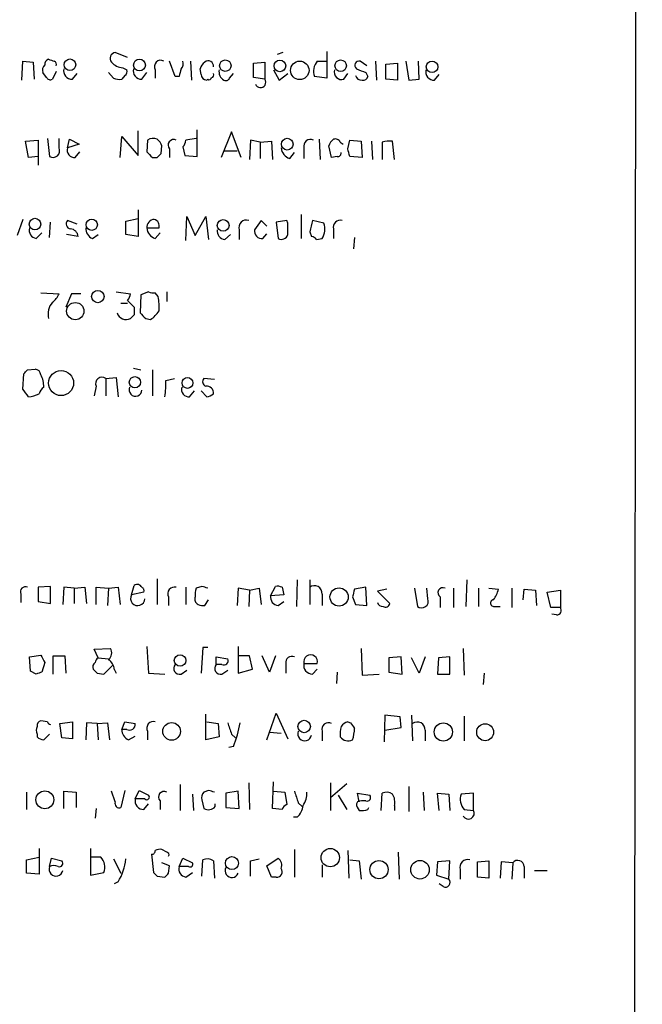
# Model space of a CAD drawing. Extents: x 2 to 1050, y 1154 to 2032.
# Drawn here: x 995 to 1050, y 1292 to 1379 of the extents above; entities that cross this region are included whole.
import ezdxf

# ---------------------------------------------------------------- set-up
doc = ezdxf.new("R2010")
doc.units = 0
doc.header["$MEASUREMENT"] = 0
doc.layers.add('MAIN', color=5, linetype='CONTINUOUS')

msp = doc.modelspace()

# ---------------------------------------------------------------- linework, layer by layer
at = {"layer": 'MAIN'}
for p, q in [((1050.2053, 2006.9108), (1049.4433, 1206.7261)), ((1004.4853, 1375.9748), (1003.3847, 1376.3981)), ((1018.286, 1376.3981), (1017.778, 1376.2288)), ((1022.1807, 1376.4828), (1022.1807, 1374.1121)), ((995.0873, 1373.9428), (995.172, 1375.6361)), ((995.172, 1375.6361), (996.1033, 1375.5514)), ((996.1033, 1375.5514), (996.188, 1374.0274)), ((1004.062, 1375.0434), (1004.4007, 1374.8741)), ((1006.9407, 1374.8741), (1006.9407, 1374.1121)), ((1008.7187, 1374.2814), (1008.2107, 1375.6361)), ((1010.0733, 1375.6361), (1010.158, 1373.9428)), ((1011.0047, 1374.4508), (1010.92, 1374.9588)), ((1015.6613, 1375.4668), (1016.6773, 1375.5514)), ((1015.6613, 1374.1968), (1015.6613, 1375.4668)), ((1016.6773, 1375.5514), (1016.6773, 1374.0274)), ((1017.4393, 1374.8741), (1017.9473, 1373.9428)), ((1021.334, 1375.6361), (1022.1807, 1375.6361)), ((1025.7367, 1375.2128), (1025.144, 1375.6361)), ((1026.4987, 1375.6361), (1026.5833, 1373.9428)), ((1027.43, 1375.3821), (1028.446, 1375.4668)), ((1027.43, 1374.0274), (1027.43, 1375.3821)), ((1028.446, 1375.4668), (1028.446, 1373.9428)), ((1029.208, 1375.6361), (1029.462, 1373.9428)), ((1030.3933, 1374.0274), (1030.3087, 1375.6361)), ((997.2887, 1374.1968), (996.95, 1374.6201)), ((998.1353, 1374.7048), (997.7967, 1374.0274)), ((999.5747, 1374.0274), (999.998, 1374.5354)), ((1003.2153, 1374.1121), (1002.792, 1374.6201)), ((1004.2313, 1374.3661), (1003.9773, 1374.0274)), ((1005.7553, 1374.0274), (1006.1787, 1374.6201)), ((1009.0573, 1374.2814), (1008.7187, 1374.2814)), ((1011.5973, 1374.0274), (1011.5127, 1373.9428)), ((1013.5447, 1374.1121), (1013.8833, 1374.5354)), ((1016.6773, 1374.0274), (1015.6613, 1374.1968)), ((1017.9473, 1373.9428), (1018.7093, 1374.5354)), ((1022.1807, 1374.1121), (1021.08, 1374.2814)), ((1023.7047, 1374.0274), (1024.0433, 1374.5354)), ((1025.652, 1374.6201), (1025.8213, 1374.2814)), ((1028.446, 1373.9428), (1027.43, 1374.0274)), ((1029.462, 1373.9428), (1030.3933, 1374.0274)), ((1031.748, 1373.9428), (1032.1713, 1374.4508)), ((997.3733, 1368.7781), (997.5427, 1367.1694)), ((998.3893, 1367.9314), (998.3893, 1368.7781)), ((999.1513, 1367.9314), (999.3207, 1368.6934)), ((999.3207, 1368.6934), (1000.1673, 1368.2701)), ((1003.808, 1367.0848), (1003.9773, 1368.9474)), ((1003.9773, 1368.9474), (1005.4167, 1367.2541)), ((1005.4167, 1367.2541), (1005.4167, 1369.4554)), ((1010.5813, 1368.7781), (1009.65, 1368.6088)), ((1010.666, 1367.1694), (1010.666, 1369.5401)), ((1013.714, 1369.3708), (1012.7827, 1367.0848)), ((1014.5607, 1367.0848), (1013.714, 1369.3708)), ((1021.5033, 1368.6934), (1021.588, 1366.9154)), ((995.426, 1368.5241), (996.5267, 1368.6088)), ((995.68, 1367.0848), (995.426, 1368.5241)), ((996.5267, 1368.6088), (996.5267, 1366.4074)), ((1000.1673, 1368.2701), (999.1513, 1367.9314)), ((1006.2633, 1368.6088), (1006.1787, 1367.5928)), ((1007.4487, 1367.4234), (1007.5333, 1368.1008)), ((1008.2107, 1367.8468), (1008.2107, 1367.0848)), ((1009.396, 1368.0161), (1009.5653, 1367.2541)), ((1015.4073, 1368.6088), (1015.3227, 1366.9154)), ((1016.254, 1368.4394), (1015.4073, 1368.6088)), ((1016.254, 1368.4394), (1017.27, 1368.5241)), ((1016.254, 1368.4394), (1016.254, 1367.0001)), ((1017.27, 1368.5241), (1017.3547, 1366.9154)), ((1020.1487, 1367.9314), (1020.1487, 1367.0001)), ((1022.604, 1367.0848), (1022.35, 1368.1008)), ((1023.366, 1368.4394), (1023.62, 1368.2701)), ((1024.0433, 1367.8468), (1024.2127, 1368.6088)), ((1024.2127, 1368.6088), (1025.2287, 1368.5241)), ((1025.2287, 1368.5241), (1025.3133, 1367.0848)), ((1026.16, 1368.5241), (1026.2447, 1366.9154)), ((1027.0913, 1368.4394), (1027.0913, 1366.9154)), ((1028.192, 1366.9154), (1028.0227, 1368.5241)), ((996.5267, 1367.1694), (995.68, 1367.0848)), ((999.8287, 1367.0848), (1000.252, 1367.5928)), ((1006.6867, 1367.0848), (1007.11, 1367.0848)), ((1009.5653, 1367.2541), (1010.666, 1367.1694)), ((1013.0367, 1367.6774), (1014.222, 1367.6774)), ((1018.8787, 1367.0001), (1019.302, 1367.5081)), ((1023.112, 1367.1694), (1022.604, 1367.0848)), ((1025.3133, 1367.0848), (1024.2127, 1367.1694)), ((1005.4167, 1362.4281), (1005.4167, 1360.0574)), ((1009.65, 1359.7188), (1009.7347, 1361.8354)), ((1009.7347, 1361.8354), (1010.4967, 1360.1421)), ((1010.4967, 1360.1421), (1011.428, 1361.8354)), ((1011.428, 1361.8354), (1011.682, 1359.8034)), ((1019.8947, 1362.0048), (1019.8947, 1359.8881)), ((995.172, 1361.5814), (994.664, 1360.1421)), ((997.5427, 1359.9728), (997.6273, 1361.3274)), ((999.998, 1361.1581), (999.1513, 1361.4968)), ((1004.316, 1361.4121), (1005.4167, 1361.6661)), ((1004.316, 1360.2268), (1004.316, 1361.4121)), ((1006.1787, 1360.8194), (1007.2793, 1360.8194)), ((1016.3387, 1361.4968), (1015.746, 1360.6501)), ((1016.8467, 1360.9888), (1016.3387, 1361.4968)), ((1018.6247, 1361.4968), (1017.6933, 1361.3274)), ((1017.6933, 1361.3274), (1017.8627, 1359.8881)), ((1018.7093, 1361.2428), (1018.6247, 1361.4968)), ((1021.9267, 1361.2428), (1020.9107, 1361.4968)), ((996.3573, 1359.8881), (996.8653, 1360.3961)), ((1000.0827, 1360.0574), (999.0667, 1360.2268)), ((1001.3527, 1359.8881), (1001.8607, 1360.2268)), ((1005.4167, 1360.0574), (1004.316, 1360.2268)), ((1006.9407, 1359.8881), (1007.364, 1360.3961)), ((1013.1213, 1359.8034), (1013.6293, 1360.2268)), ((1014.3913, 1360.6501), (1014.3913, 1359.8034)), ((1016.508, 1359.8881), (1016.8467, 1360.3114)), ((1020.6567, 1360.4808), (1020.826, 1360.0574)), ((1022.7733, 1360.7348), (1022.7733, 1359.8881)), ((1024.636, 1359.9728), (1024.5513, 1358.9568)), ((1021.2493, 1359.8034), (1021.7573, 1359.8881)), ((996.7807, 1355.0621), (998.3893, 1354.9774)), ((999.49, 1354.9774), (998.982, 1353.7921)), ((1000.3367, 1354.9774), (999.49, 1354.9774)), ((1003.4693, 1355.1468), (1004.7393, 1354.9774)), ((1005.6707, 1354.8928), (1005.586, 1353.2841)), ((1006.348, 1355.1468), (1005.6707, 1354.8928)), ((1007.1947, 1354.7234), (1006.9407, 1355.0621)), ((1007.9567, 1355.1468), (1007.9567, 1354.3001)), ((1003.8927, 1354.1308), (1004.4853, 1354.1308)), ((1004.4853, 1354.3848), (1005.078, 1353.7921)), ((1005.078, 1353.1148), (1004.7393, 1352.7761)), ((1006.094, 1352.7761), (1006.5173, 1352.6914)), ((995.172, 1346.5108), (995.2567, 1347.8654)), ((995.5953, 1348.2041), (996.2727, 1348.2888)), ((1004.9933, 1348.3734), (1005.6707, 1348.2041)), ((1006.6867, 1348.2041), (1006.6867, 1345.9181)), ((1002.538, 1347.4421), (1003.4693, 1347.5268)), ((1002.538, 1347.4421), (1002.538, 1345.9181)), ((1003.4693, 1347.5268), (1003.6387, 1345.8334)), ((1007.872, 1347.2728), (1008.634, 1347.4421)), ((1012.19, 1347.3574), (1011.2587, 1347.4421)), ((1001.6913, 1346.7648), (1001.522, 1345.9181)), ((1009.9887, 1345.8334), (1010.412, 1346.3414)), ((1011.5127, 1345.8334), (1011.0047, 1346.3414)), ((1007.11, 1329.6621), (1007.11, 1327.3761)), ((1019.556, 1329.5774), (1019.4713, 1327.2068)), ((1020.6567, 1329.5774), (1020.6567, 1327.3761)), ((1034.6267, 1329.5774), (1034.542, 1327.2068)), ((997.6273, 1328.9848), (996.5267, 1328.9001)), ((996.5267, 1328.9001), (996.5267, 1327.6301)), ((997.6273, 1327.4608), (997.6273, 1328.9848)), ((998.8127, 1328.9001), (998.728, 1327.3761)), ((999.744, 1328.8154), (998.8127, 1328.9001)), ((999.744, 1328.8154), (1000.6753, 1328.9001)), ((999.744, 1328.8154), (999.744, 1327.4608)), ((1000.6753, 1328.9001), (1000.8447, 1327.4608)), ((1001.6913, 1327.3761), (1001.6913, 1328.9001)), ((1001.6913, 1328.9001), (1002.792, 1328.8154)), ((1002.792, 1328.8154), (1002.7073, 1327.2914)), ((1002.792, 1328.8154), (1003.6387, 1328.9001)), ((1003.6387, 1328.9001), (1003.808, 1327.3761)), ((1004.824, 1328.2228), (1005.078, 1329.0694)), ((1005.9247, 1328.4768), (1004.824, 1328.2228)), ((1009.65, 1328.9001), (1009.65, 1327.3761)), ((1011.0893, 1328.9848), (1010.5813, 1328.8154)), ((1014.3067, 1328.8154), (1014.222, 1327.2914)), ((1015.3227, 1328.6461), (1014.3067, 1328.8154)), ((1015.3227, 1328.6461), (1015.238, 1327.2068)), ((1015.3227, 1328.6461), (1016.1693, 1328.8154)), ((1016.1693, 1328.8154), (1016.3387, 1327.3761)), ((1017.1853, 1328.1381), (1017.6087, 1328.9848)), ((1018.2013, 1328.9001), (1018.3707, 1328.2228)), ((1025.652, 1328.9001), (1024.636, 1328.7308)), ((1025.7367, 1327.2914), (1025.652, 1328.9001)), ((1027.5147, 1328.7308), (1026.668, 1328.5614)), ((1026.668, 1328.5614), (1027.7687, 1327.4608)), ((1029.97, 1328.8154), (1030.224, 1327.2068)), ((1031.1553, 1327.8841), (1031.0707, 1328.8154)), ((1033.4413, 1328.8154), (1033.4413, 1327.1221)), ((1035.6427, 1328.8154), (1035.6427, 1327.2068)), ((1036.574, 1328.8154), (1037.4207, 1328.7308)), ((1038.606, 1328.8154), (1038.606, 1327.1221)), ((1039.622, 1327.7994), (1039.7067, 1328.7308)), ((1039.7067, 1328.7308), (1040.7227, 1328.6461)), ((1040.7227, 1328.6461), (1040.8073, 1327.2914)), ((1041.7387, 1328.4768), (1042.924, 1328.6461)), ((1042.0773, 1327.1221), (1041.7387, 1328.4768)), ((1042.924, 1328.6461), (1042.924, 1327.1221)), ((995.0027, 1328.3074), (995.0027, 1327.5454)), ((996.5267, 1327.6301), (997.6273, 1327.4608)), ((1008.126, 1328.0534), (1008.126, 1327.2914)), ((1011.3433, 1327.2914), (1011.682, 1327.7994)), ((1018.3707, 1328.2228), (1017.1853, 1328.1381)), ((1017.8627, 1327.2914), (1018.3707, 1327.6301)), ((1021.7573, 1328.3074), (1021.7573, 1327.2914)), ((1024.4667, 1328.0534), (1024.7207, 1327.3761)), ((1032.256, 1328.0534), (1032.256, 1327.1221)), ((1024.7207, 1327.3761), (1025.7367, 1327.2914)), ((1037.082, 1327.2068), (1037.59, 1327.2068)), ((1042.924, 1327.1221), (1042.0773, 1327.1221)), ((1042.5853, 1326.4448), (1042.162, 1326.5294)), ((1001.522, 1323.3968), (1002.9613, 1323.4814)), ((1001.8607, 1322.6348), (1001.522, 1323.3968)), ((1006.1787, 1323.6508), (1006.348, 1321.2801)), ((1011.174, 1323.5661), (1011.0047, 1321.2801)), ((1011.5973, 1323.5661), (1011.174, 1323.5661)), ((1014.3067, 1323.6508), (1014.3067, 1321.2801)), ((1025.2287, 1323.4814), (1025.3133, 1321.1108)), ((1034.288, 1323.4814), (1034.3727, 1321.1108)), ((995.7647, 1322.7194), (996.7807, 1322.8888)), ((995.8493, 1321.4494), (995.7647, 1322.7194)), ((997.8813, 1321.1954), (997.8813, 1322.8041)), ((997.8813, 1322.8041), (998.8973, 1322.8041)), ((998.8973, 1322.8041), (998.982, 1321.2801)), ((1001.8607, 1322.6348), (1002.792, 1322.5501)), ((1012.3593, 1322.0421), (1012.3593, 1322.7194)), ((1012.3593, 1322.7194), (1013.3753, 1322.5501)), ((1015.3227, 1322.8041), (1014.3913, 1322.8041)), ((1015.5767, 1321.6188), (1015.3227, 1322.8041)), ((1017.1007, 1321.3648), (1016.4233, 1322.8041)), ((1017.6087, 1322.8041), (1017.1007, 1321.3648)), ((1028.7847, 1322.7194), (1027.684, 1322.6348)), ((1027.684, 1322.6348), (1027.684, 1321.3648)), ((1028.8693, 1321.1954), (1028.7847, 1322.7194)), ((1030.3933, 1321.2801), (1029.716, 1322.6348)), ((1030.9013, 1322.7194), (1030.3933, 1321.2801)), ((1032.0867, 1322.6348), (1032.002, 1321.1954)), ((1033.1027, 1322.7194), (1032.0867, 1322.6348)), ((1033.1027, 1321.1954), (1033.1027, 1322.7194)), ((997.1193, 1322.2114), (996.8653, 1321.3648)), ((1002.3687, 1321.1954), (1003.1307, 1321.9574)), ((1003.3, 1321.6188), (1003.4693, 1321.2801)), ((1009.2267, 1321.1954), (1009.7347, 1321.5341)), ((1012.8673, 1322.0421), (1012.3593, 1322.0421)), ((1012.8673, 1321.1954), (1013.3753, 1321.5341)), ((1014.3067, 1321.2801), (1015.5767, 1321.6188)), ((1018.54, 1322.1268), (1018.54, 1321.2801)), ((1020.1487, 1322.1268), (1021.334, 1322.1268)), ((1020.9107, 1321.1954), (1021.334, 1321.6188)), ((996.3573, 1321.1954), (995.8493, 1321.4494)), ((1001.776, 1321.2801), (1002.3687, 1321.1954)), ((1006.348, 1321.2801), (1007.7873, 1321.1954)), ((1023.112, 1321.3648), (1023.0273, 1320.3488)), ((1025.3133, 1321.1108), (1026.8373, 1321.1954)), ((1027.684, 1321.3648), (1028.8693, 1321.1954)), ((1032.002, 1321.1954), (1033.1027, 1321.1954)), ((1036.1507, 1321.2801), (1036.066, 1320.2641)), ((1011.428, 1315.3534), (1011.428, 1317.6394)), ((1016.8467, 1315.3534), (1017.6933, 1317.7241)), ((1017.6933, 1317.7241), (1018.7093, 1315.4381)), ((1027.3453, 1317.5548), (1027.2607, 1315.1841)), ((1028.7, 1317.3854), (1027.3453, 1317.5548)), ((1028.7847, 1316.4541), (1028.7, 1317.3854)), ((1029.716, 1317.5548), (1029.8007, 1315.2688)), ((1034.3727, 1317.4701), (1034.3727, 1315.2688)), ((997.3733, 1316.9621), (996.7807, 1317.0468)), ((998.474, 1316.7928), (999.5747, 1316.9621)), ((998.6433, 1315.5228), (998.474, 1316.7928)), ((999.5747, 1316.9621), (999.5747, 1315.4381)), ((1000.8447, 1316.8774), (1000.76, 1315.3534)), ((1001.776, 1316.7928), (1000.8447, 1316.8774)), ((1001.776, 1316.7928), (1002.7073, 1316.8774)), ((1001.776, 1316.7928), (1001.8607, 1315.3534)), ((1002.7073, 1316.8774), (1002.8767, 1315.3534)), ((1003.9773, 1316.2848), (1004.2313, 1316.9621)), ((1004.4007, 1316.2848), (1003.9773, 1316.2848)), ((1004.2313, 1316.9621), (1005.1627, 1316.7928)), ((1011.5127, 1316.9621), (1012.5287, 1316.7928)), ((1012.5287, 1316.7928), (1012.6133, 1315.6074)), ((1024.0433, 1316.9621), (1024.2973, 1316.8774)), ((1027.3453, 1316.2001), (1028.7847, 1316.4541)), ((996.442, 1315.8614), (996.442, 1315.6074)), ((997.0347, 1315.3534), (997.5427, 1315.8614)), ((999.5747, 1315.4381), (998.6433, 1315.5228)), ((1004.57, 1315.3534), (1005.1627, 1315.6921)), ((1006.2633, 1316.1154), (1006.2633, 1315.3534)), ((1012.6133, 1315.6074), (1011.428, 1315.3534)), ((1013.714, 1315.8614), (1014.0527, 1315.5228)), ((1017.1007, 1316.0308), (1018.1167, 1315.9461)), ((1021.7573, 1316.1154), (1021.7573, 1315.2688)), ((1030.9013, 1316.2001), (1030.9013, 1315.2688)), ((1013.8833, 1314.7608), (1013.46, 1314.6761)), ((1009.142, 1311.3741), (1009.142, 1309.0881)), ((1015.238, 1311.5434), (1015.3227, 1309.1728)), ((1017.3547, 1309.2574), (1017.4393, 1311.6281)), ((1022.5193, 1311.5434), (1022.5193, 1309.0881)), ((1023.9587, 1311.4588), (1022.5193, 1310.1888)), ((1029.462, 1311.2048), (1029.462, 1309.0034)), ((995.5107, 1310.6968), (995.5107, 1309.1728)), ((998.8127, 1309.2574), (998.8127, 1310.7814)), ((998.8127, 1310.7814), (999.9133, 1310.6968)), ((999.9133, 1310.6968), (999.9133, 1309.3421)), ((1003.3847, 1309.8501), (1003.046, 1310.7814)), ((1004.2313, 1310.8661), (1003.8927, 1309.3421)), ((1005.1627, 1310.1041), (1005.5013, 1310.8661)), ((1006.0093, 1310.1041), (1005.1627, 1310.1041)), ((1005.5013, 1310.8661), (1006.348, 1310.4428)), ((1010.2427, 1310.5274), (1010.3273, 1309.0881)), ((1011.682, 1310.8661), (1011.2587, 1310.6968)), ((1014.3067, 1310.7814), (1013.206, 1310.6121)), ((1013.206, 1310.6121), (1013.206, 1309.3421)), ((1014.3913, 1309.2574), (1014.3067, 1310.7814)), ((1017.4393, 1310.7814), (1018.4553, 1310.6968)), ((1018.4553, 1310.6968), (1018.6247, 1309.5961)), ((1023.1967, 1310.4428), (1023.9587, 1309.1728)), ((1025.0593, 1309.8501), (1024.89, 1310.6121)), ((1024.89, 1310.6121), (1025.9907, 1310.4428)), ((1027.0067, 1309.0881), (1027.0913, 1310.6121)), ((1030.732, 1310.6968), (1030.8167, 1309.0881)), ((1032.1713, 1309.0881), (1032.002, 1310.6121)), ((1032.002, 1310.6121), (1033.018, 1310.5274)), ((1033.018, 1310.5274), (1033.1027, 1309.0881)), ((1035.2193, 1310.6121), (1034.1187, 1310.5274)), ((1035.2193, 1309.0881), (1035.2193, 1310.6121)), ((1001.6913, 1309.2574), (1001.6067, 1308.4108)), ((1005.9247, 1309.1728), (1006.348, 1309.6808)), ((1007.364, 1309.9348), (1007.364, 1309.1728)), ((1011.0893, 1310.0194), (1011.2587, 1309.2574)), ((1012.2747, 1309.4268), (1012.2747, 1309.6808)), ((1013.206, 1309.3421), (1014.3913, 1309.2574)), ((1018.2013, 1309.1728), (1017.3547, 1309.2574)), ((1019.6407, 1309.7654), (1019.9793, 1309.4268)), ((1024.89, 1309.8501), (1024.8053, 1309.6808)), ((1025.8213, 1309.1728), (1025.906, 1309.3421)), ((1028.192, 1309.5114), (1028.192, 1309.0881)), ((1019.556, 1308.4954), (1019.2173, 1308.4954)), ((1034.3727, 1309.1728), (1035.2193, 1309.0881)), ((995.5107, 1304.6854), (996.6113, 1304.9394)), ((996.6113, 1305.7014), (996.6113, 1303.4154)), ((997.5427, 1304.0928), (997.712, 1304.8548)), ((997.712, 1304.8548), (998.6433, 1304.6008)), ((1001.1833, 1305.7014), (1001.1833, 1303.3308)), ((1002.1147, 1304.9394), (1001.268, 1304.9394)), ((1006.602, 1305.1934), (1006.7713, 1303.5848)), ((1007.9567, 1305.3628), (1007.5333, 1305.6168)), ((1009.0573, 1304.0928), (1009.396, 1304.8548)), ((1009.396, 1304.8548), (1010.2427, 1304.4314)), ((1016.8467, 1304.1774), (1017.8627, 1304.8548)), ((1019.302, 1305.6168), (1019.302, 1303.1614)), ((1024.0433, 1305.5321), (1024.128, 1303.0768)), ((1028.5307, 1305.3628), (1028.6153, 1302.9921)), ((995.5107, 1303.5001), (995.5107, 1304.6854)), ((1003.2153, 1304.7701), (1003.8927, 1303.5001)), ((1008.2107, 1304.1774), (1007.5333, 1304.4314)), ((1008.126, 1303.5001), (1008.2107, 1304.1774)), ((1009.904, 1304.0928), (1009.0573, 1304.0928)), ((1011.0893, 1303.2461), (1011.174, 1304.6854)), ((1012.1053, 1304.6008), (1012.19, 1303.0768)), ((1015.4073, 1304.6008), (1016.1693, 1304.7701)), ((1017.27, 1303.1614), (1016.8467, 1304.1774)), ((1021.7573, 1304.2621), (1021.7573, 1303.1614)), ((1024.2127, 1304.6854), (1025.0593, 1304.6008)), ((1025.0593, 1304.6008), (1025.2287, 1302.9921)), ((1032.002, 1304.5161), (1031.9173, 1303.3308)), ((1033.1027, 1304.6008), (1032.002, 1304.5161)), ((1033.018, 1302.9921), (1033.1027, 1304.6008)), ((1035.558, 1304.5161), (1036.574, 1304.6008)), ((1035.558, 1303.1614), (1035.558, 1304.5161)), ((1036.574, 1304.6008), (1036.574, 1303.0768)), ((1037.6747, 1304.5161), (1037.59, 1303.0768)), ((1038.6907, 1304.4314), (1037.6747, 1304.5161)), ((1038.6907, 1304.4314), (1038.606, 1302.9921)), ((1039.7067, 1304.0928), (1039.7067, 1303.0768)), ((996.6113, 1303.4154), (995.5107, 1303.5001)), ((1001.1833, 1303.3308), (1002.3687, 1303.5848)), ((1007.11, 1303.2461), (1007.7873, 1303.1614)), ((1009.65, 1303.1614), (1010.2427, 1303.5848)), ((1017.6933, 1303.1614), (1017.27, 1303.1614)), ((1031.9173, 1303.3308), (1033.018, 1302.9921)), ((1034.034, 1303.8388), (1034.034, 1302.9921)), ((1036.574, 1303.0768), (1035.558, 1303.1614)), ((1040.638, 1303.7541), (1041.7387, 1303.7541)), ((1003.6387, 1302.7381), (1003.3, 1302.5688)), ((1032.51, 1302.3148), (1032.1713, 1302.5688))]:
    msp.add_line(p, q, dxfattribs=at)
for centre, radius in [((999.3609, 1375.3176), 0.5108), ((1005.5374, 1375.29), 0.5218), ((1013.1616, 1375.233), 0.5108), ((1018.0081, 1375.2141), 0.516), ((1023.4083, 1375.234), 0.5126), ((1019.777, 1374.818), 0.8211), ((1031.529, 1375.1327), 0.5121), ((1018.6607, 1368.2627), 0.5218), ((996.255, 1361.1635), 0.5131), ((1001.2966, 1361.11), 0.5041), ((1012.9704, 1361.0459), 0.5199), ((1001.8417, 1354.7258), 0.5525), ((999.8358, 1353.4305), 0.7686), ((998.5727, 1347.0406), 1.1124), ((1005.1303, 1347.1175), 0.5019), ((1009.799, 1347.0555), 0.4805), ((1023.2677, 1328.0414), 0.8095), ((1009.1432, 1322.4041), 0.512), ((1020.1632, 1316.5417), 0.5531), ((1008.3928, 1316.1056), 0.7876), ((1032.5253, 1316.0525), 0.8117), ((1036.242, 1316.0268), 0.7513), ((997.1315, 1310.0282), 0.795), ((1013.7545, 1304.402), 0.5789), ((1022.4865, 1304.8908), 0.8174), ((1026.8112, 1303.825), 0.8121), ((1030.456, 1303.8165), 0.826)]:
    msp.add_circle(centre, radius, dxfattribs=at)
for centre, radius, start, end in [((997.5681, 1375.3651), 0.4539, 104.039305, 188.578205), ((1040.0395, 1502.7281), 133.8752, 251.45383, 251.682999), ((1003.452, 1375.8801), 0.5224, 97.402561, 218.993836), ((1007.4184, 1375.1584), 0.5559, 59.241287, 210.758713), ((997.5425, 1374.8318), 0.6292, 132.268789, 199.661787), ((997.8389, 1375.3398), 0.3224, 336.806076, 66.782742), ((999.5476, 1374.7826), 0.7557, 166.517242, 272.055151), ((1004.161, 1376.5114), 1.4713, 220.728008, 266.141889), ((1004.062, 1374.7048), 0.3787, 296.558284, 26.558284), ((1005.7284, 1374.7828), 0.7559, 166.535519, 272.039457), ((1178.4919, 1332.2701), 174.5653, 165.845177, 166.07436), ((1008.8035, 1375.4244), 0.6292, 312.268789, 19.661787), ((1012.0214, 1374.6195), 1.1525, 126.041628, 162.877899), ((1011.6465, 1375.1997), 0.4644, 351.130008, 130.764572), ((1013.477, 1374.7049), 0.8801, 168.916047, 239.98301), ((1022.3228, 1374.7495), 1.328, 138.119251, 200.638858), ((1023.5072, 1374.6766), 0.6786, 163.07916, 286.92084), ((1025.0488, 1375.2604), 0.3876, 75.780898, 231.083955), ((1109.8984, 1586.4513), 227.9691, 248.082823, 248.31202), ((1031.7208, 1374.6979), 0.7556, 166.515474, 272.063001), ((997.6274, 1374.3661), 0.3787, 206.558284, 296.558284), ((1003.7659, 1375.5956), 1.5824, 249.637627, 277.677432), ((1011.5549, 1374.493), 0.5518, 184.385964, 265.614036), ((1011.7243, 1374.1967), 0.2117, 233.124688, 0.027065), ((1011.936, 1374.4084), 0.2116, 270, 36.875312), ((1013.2061, 1374.2814), 0.3786, 243.421413, 333.434949), ((1016.2802, 1373.7633), 0.4769, 199.502685, 33.626757), ((1025.2773, 1374.5189), 0.5772, 195.350887, 273.575715), ((1025.3811, 1374.3914), 0.4537, 261.405541, 345.969882), ((1006.7515, 1368.0016), 0.7792, 62.606206, 128.799924), ((1006.4332, 1367.7625), 1.1509, 17.093579, 53.981411), ((1023.4514, 1367.7615), 1.1525, 126.041628, 162.877899), ((1022.9427, 1368.2702), 0.4558, 21.787406, 111.815414), ((997.8467, 1367.683), 0.5968, 239.378697, 24.598108), ((999.7477, 1367.7143), 0.6347, 159.997612, 277.332163), ((1008.5614, 1368.1855), 0.4875, 60.253661, 224.002785), ((1008.6931, 1368.6681), 0.9587, 317.151439, 356.453861), ((1019.2114, 1368.0497), 1.1011, 186.167798, 252.412536), ((1020.7163, 1368.0898), 0.5892, 61.738759, 195.592811), ((854.778, 1325.1581), 174.5654, 13.925632, 14.154815), ((1027.8111, 1365.6881), 2.8439, 85.732946, 104.661219), ((1133.4326, 1494.3387), 179.6053, 224.885409, 225.114592), ((922.6169, 1451.9416), 119.7487, 314.87695, 315.106099), ((1023.1543, 1367.4658), 0.2994, 261.878017, 8.121983), ((996.4777, 1360.6189), 0.7407, 164.293689, 260.644506), ((999.4759, 1361.1817), 0.4524, 135.850821, 261.022765), ((1001.7115, 1360.7707), 0.9527, 177.070024, 247.876971), ((1006.8982, 1360.8618), 0.7208, 93.356192, 183.372529), ((1007.2734, 1360.9377), 1.1011, 186.167798, 252.412536), ((1006.6685, 1360.9787), 0.6312, 345.382563, 72.719079), ((1015.0406, 1360.8475), 0.6786, 73.089694, 196.910306), ((764.7093, 1360.7348), 254.0005, 359.885409, 0.114591), ((1274.7835, 1297.4889), 261.8175, 165.849176, 166.078359), ((1020.4874, 1360.7348), 1.5263, 326.306809, 19.440451), ((1023.3915, 1360.8786), 0.6347, 76.905244, 193.094756), ((999.3631, 1360.0152), 0.7208, 3.356192, 86.643808), ((1013.1707, 1360.5372), 0.7354, 171.169134, 266.148614), ((1016.4234, 1360.5655), 0.6827, 172.88123, 277.11877), ((1018.159, 1360.3749), 0.5699, 238.672427, 344.937113), ((1020.7837, 1359.5072), 0.5518, 32.463229, 85.603684), ((996.5677, 1355.7826), 1.9916, 308.103582, 336.153182), ((1003.7838, 1355.0362), 0.9573, 317.120783, 356.478547), ((1006.7712, 1355.9924), 0.9456, 243.413271, 280.325982), ((1002.1532, 1353.7497), 5.1347, 356.691857, 10.931339), ((999.052, 1353.1605), 1.6397, 139.957754, 193.558253), ((1004.364, 1353.5372), 0.8486, 197.352414, 296.248003), ((1174.3779, 1353.4534), 169.3002, 179.885375, 180.114592), ((1132.8399, 1480.03), 179.6053, 224.885409, 225.114592), ((1005.2056, 1354.7651), 2.4537, 302.315026, 327.684974), ((910.7635, 1432.6722), 119.7134, 314.893869, 315.123086), ((996.1877, 1347.6958), 0.5991, 8.157154, 81.842846), ((994.6244, 1346.7036), 2.4104, 359.441394, 26.544853), ((1002.1993, 1346.9976), 0.5588, 52.693333, 204.620458), ((1002.0773, 1346.8916), 5.8072, 349.500834, 3.763737), ((1011.5691, 1347.1599), 0.4195, 137.724474, 250.347095), ((826.076, 1219.1721), 211.6804, 36.7526, 36.981782), ((995.5104, 1348.2894), 2.4619, 273.95031, 296.56297), ((997.712, 1345.7487), 1.1516, 126.024081, 162.896174), ((1005.1819, 1346.453), 0.574, 156.69525, 357.314044), ((1009.9077, 1346.4629), 0.6347, 159.989129, 277.332163), ((1011.5259, 1346.1854), 0.5876, 350.399825, 99.590561), ((1011.4533, 1346.7904), 0.9588, 273.551733, 312.844497), ((995.4006, 1328.5022), 0.443, 63.926622, 206.084995), ((1005.3441, 1328.6945), 0.4597, 26.565051, 125.366724), ((1005.6284, 1328.6038), 0.3223, 336.799076, 66.815414), ((1008.6449, 1328.3325), 0.5893, 74.407189, 208.274411), ((1012.0631, 1328.2652), 1.5806, 159.629778, 187.700518), ((968.9933, 1201.9001), 133.8753, 71.443693, 71.672876), ((1017.7779, 1328.053), 0.947, 63.443066, 100.291859), ((1021.08, 1328.368), 0.6799, 354.887194, 128.503202), ((1193.9071, 1286.0657), 174.5652, 165.853161, 166.082336), ((1032.4832, 1328.4258), 0.4362, 63.282207, 238.612772), ((1035.112, 1329.2184), 2.3596, 323.032491, 348.074325), ((1005.3754, 1327.9089), 0.6345, 150.348084, 357.759566), ((1010.9623, 1327.8417), 0.5115, 155.549556, 245.559754), ((1017.9122, 1328.0253), 0.7356, 171.179222, 266.141365), ((1030.5973, 1327.6725), 0.5968, 231.284721, 20.767302), ((1037.0169, 1327.4998), 0.3002, 93.742988, 282.526737), ((1011.1741, 1328.2232), 0.947, 243.443066, 280.291859), ((1027.1082, 1327.6554), 0.4537, 194.030118, 278.59446), ((1027.3877, 1327.5314), 0.3875, 236.88812, 349.502061), ((1042.5854, 1326.8681), 0.4233, 269.986465, 36.875312), ((1002.2513, 1323.0776), 0.8168, 311.451203, 29.628292), ((1166.2999, 1407.2), 189.3281, 206.443679, 206.672862), ((1002.1568, 1322.1693), 0.5517, 122.460041, 175.623597), ((1002.1994, 1321.5341), 1.1039, 4.400696, 57.530798), ((1013.0367, 1322.3807), 0.3786, 243.421413, 26.578587), ((1019.0691, 1322.2326), 0.5396, 64.432122, 191.30785), ((1020.7414, 1322.289), 0.6144, 344.692536, 195.305003), ((1001.8184, 1321.8304), 0.4359, 119.058434, 209.040561), ((1086.2566, 1406.0994), 119.7133, 224.885375, 225.114625), ((1009.0866, 1321.6871), 0.5112, 136.022323, 285.903834), ((1012.7273, 1321.6872), 0.5113, 136.038169, 285.889987), ((1020.8836, 1321.9506), 0.7557, 166.517242, 272.055151), ((1038.9613, 1194.2802), 133.8752, 108.327138, 108.556321), ((997.0769, 1316.2001), 0.7196, 151.921424, 208.078576), ((996.8907, 1316.6065), 0.4538, 104.027058, 188.580088), ((997.6698, 1317.0046), 0.2995, 188.157154, 261.842846), ((1004.9292, 1316.2363), 0.9531, 177.08326, 247.861488), ((1004.6462, 1316.742), 0.519, 241.765797, 5.61722), ((1006.7824, 1316.3944), 0.5894, 74.419166, 208.256638), ((1267.5369, 1401.0418), 267.7345, 198.322042, 198.551232), ((1003.0622, 1318.9323), 11.5973, 338.918506, 349.794004), ((1022.325, 1316.2737), 0.5893, 61.743362, 195.580834), ((1025.735, 1315.8615), 2.3826, 163.484793, 186.122164), ((1024.3826, 1315.8607), 1.1525, 107.122101, 143.958372), ((1151.455, 1401.2906), 152.6259, 213.578058, 213.807262), ((1021.5038, 1316.3692), 3.1322, 341.076246, 0.003659), ((1030.224, 1316.2606), 0.68, 354.895587, 128.497956), ((997.094, 1316.3103), 0.9587, 227.151439, 266.453861), ((1020.2189, 1315.8957), 0.6185, 159.194594, 348.91893), ((1024.0726, 1316.1577), 0.8957, 217.911455, 296.104452), ((1005.8975, 1309.9279), 0.7556, 166.515474, 272.063001), ((1006.1787, 1310.2735), 0.2394, 225, 45), ((1007.7148, 1310.2735), 0.4875, 60.253661, 223.994623), ((1011.6824, 1310.231), 0.6297, 132.290215, 199.634851), ((969.6085, 1183.774), 133.8752, 71.453843, 71.683013), ((1273.4636, 1394.9458), 267.7345, 198.322042, 198.551232), ((1018.5544, 1310.5838), 1.8518, 324.610514, 3.498552), ((1025.7579, 1310.2311), 0.3147, 250.332702, 42.282263), ((1027.4873, 1309.803), 0.9008, 53.5321, 116.078638), ((1026.8376, 1309.8078), 1.3865, 347.655866, 31.266381), ((1035.3607, 1310.0592), 1.3273, 159.34493, 221.897375), ((1003.7445, 1309.7019), 0.3891, 157.613458, 292.386542), ((1011.6625, 1309.9672), 0.8166, 240.364771, 318.564574), ((1018.9211, 1308.8762), 0.7785, 112.378134, 157.605454), ((1018.596, 1309.6104), 1.4713, 310.728008, 356.141889), ((1025.7622, 1309.7401), 0.9587, 183.546139, 222.848561), ((1025.4406, 1308.3666), 1.5824, 82.322568, 110.362373), ((1025.2711, 1310.653), 1.5792, 262.29219, 290.390429), ((1034.7536, 1308.8341), 0.5213, 208.61046, 28.605197), ((1001.126, 1304.0529), 1.3279, 339.359621, 41.880417), ((1006.6443, 1305.4898), 0.2994, 261.878017, 8.121983), ((1007.3641, 1304.685), 0.947, 79.708141, 116.556934), ((1007.9567, 1305.1511), 0.2116, 323.124688, 90), ((1017.3686, 1304.2197), 0.8047, 338.392965, 52.117522), ((998.1209, 1303.873), 0.6186, 159.185936, 348.91893), ((997.9237, 1303.2877), 0.8907, 64.674936, 115.325064), ((998.4105, 1304.3891), 0.3147, 250.349851, 42.282263), ((999.6828, 1305.1856), 4.6518, 328.255082, 354.875489), ((1009.7705, 1303.8924), 0.7408, 164.305322, 260.63939), ((1010.031, 1304.3045), 0.2468, 239.040224, 30.93987), ((1011.57, 1303.8762), 0.9009, 53.544775, 116.075842), ((1013.746, 1303.7316), 0.6067, 152.885872, 337.565407), ((676.7073, 1303.9235), 338.7007, 359.885409, 0.114574), ((1034.6831, 1304.0364), 0.6784, 73.066164, 196.931377), ((1039.1382, 1304.0807), 0.5685, 1.219304, 141.914657), ((1091.5906, 1388.0654), 119.7133, 224.885375, 225.114625), ((923.3067, 1387.9807), 119.7133, 314.885375, 315.114625), ((1017.7525, 1303.6271), 0.4695, 262.755391, 39.13056), ((1032.7076, 1302.6958), 0.4291, 242.587157, 43.668658)]:
    msp.add_arc(centre, radius, start, end, dxfattribs=at)

doc.saveas('drawing.dxf')
